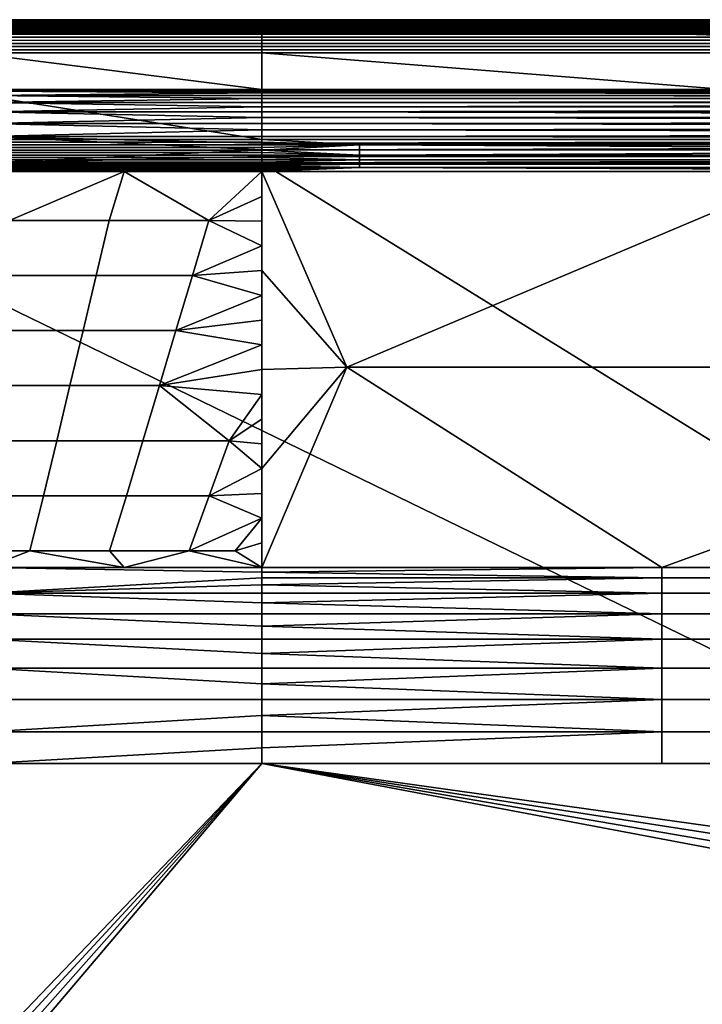
# Model space of a CAD drawing. Extents: x -10 to 159, y 0 to 80.
# Drawn here: x 83 to 101, y 53 to 80 of the extents above; entities that cross this region are included whole.
import ezdxf

# ---------------------------------------------------------------- set-up
doc = ezdxf.new("R2010")
doc.units = 0
doc.layers.add('WANNA', color=7, linetype='CONTINUOUS')

msp = doc.modelspace()

# ---------------------------------------------------------------- linework, layer by layer
at = {"layer": 'WANNA'}
for points in [[(89.5, 79.9682, 59.1534), (89.5, 79.9693, 59.071), (74.5, 79.9688, 59.069), (74.5, 79.9677, 59.1514)], [(89.5, 79.9693, 59.071), (89.5, 78.0647, 1.9344), (74.5, 79.9688, 59.069)], [(74.5, 79.9688, 59.069), (89.5, 78.0647, 1.9344), (74.5, 78.0642, 1.9324)], [(89.5, 79.9592, 59.2381), (89.5, 79.9682, 59.1534), (74.5, 79.9677, 59.1514), (74.5, 79.9587, 59.2361)], [(89.5, 79.9416, 59.3242), (89.5, 79.9592, 59.2381), (74.5, 79.9587, 59.2361), (74.5, 79.9411, 59.3222)], [(89.5, 79.9149, 59.4104), (89.5, 79.9416, 59.3242), (74.5, 79.9411, 59.3222), (74.5, 79.9144, 59.4084)], [(157.8887, 79.9682, 59.1534), (157.8887, 79.9693, 59.071), (89.5, 79.9693, 59.071), (89.5, 79.9682, 59.1534)], [(89.5, 79.9693, 59.071), (157.8887, 79.9693, 59.071), (145.7471, 78.0647, 1.9344)], [(145.7471, 78.0647, 1.9344), (89.5, 78.0647, 1.9344), (89.5, 79.9693, 59.071)], [(157.8887, 79.9592, 59.2381), (157.8887, 79.9682, 59.1534), (89.5, 79.9682, 59.1534), (89.5, 79.9592, 59.2381)], [(157.8887, 79.9416, 59.3242), (157.8887, 79.9592, 59.2381), (89.5, 79.9592, 59.2381), (89.5, 79.9416, 59.3242)], [(157.8887, 79.9149, 59.4104), (157.8887, 79.9416, 59.3242), (89.5, 79.9416, 59.3242), (89.5, 79.9149, 59.4104)], [(89.5, 79.8788, 59.4952), (89.5, 79.9149, 59.4104), (74.5, 79.9144, 59.4084), (74.5, 79.8783, 59.4932)], [(89.5, 79.8335, 59.5772), (89.5, 79.8788, 59.4952), (74.5, 79.8783, 59.4932), (74.5, 79.833, 59.5752)], [(89.5, 79.8074, 59.6166), (89.5, 79.8335, 59.5772), (74.5, 79.833, 59.5752), (74.5, 79.8069, 59.6146)], [(89.5, 79.7792, 59.6548), (89.5, 79.8074, 59.6166), (74.5, 79.8069, 59.6146), (74.5, 79.7787, 59.6528)], [(89.5, 79.7489, 59.6916), (89.5, 79.7792, 59.6548), (74.5, 79.7787, 59.6528), (74.5, 79.7484, 59.6896)], [(89.5, 79.7167, 59.7267), (89.5, 79.7489, 59.6916), (74.5, 79.7484, 59.6896), (74.5, 79.7162, 59.7247)], [(89.5, 79.6826, 59.7601), (89.5, 79.7167, 59.7267), (74.5, 79.7162, 59.7247), (74.5, 79.6821, 59.7581)], [(89.5, 79.6469, 59.7916), (89.5, 79.6826, 59.7601), (74.5, 79.6821, 59.7581), (74.5, 79.6464, 59.7896)], [(157.8887, 79.8788, 59.4952), (157.8887, 79.9149, 59.4104), (89.5, 79.9149, 59.4104), (89.5, 79.8788, 59.4952)], [(157.8887, 79.8335, 59.5772), (157.8887, 79.8788, 59.4952), (89.5, 79.8788, 59.4952), (89.5, 79.8335, 59.5772)], [(157.8887, 79.8074, 59.6166), (157.8887, 79.8335, 59.5772), (89.5, 79.8335, 59.5772), (89.5, 79.8074, 59.6166)], [(157.8887, 79.7792, 59.6548), (157.8887, 79.8074, 59.6166), (89.5, 79.8074, 59.6166), (89.5, 79.7792, 59.6548)], [(157.8887, 79.7489, 59.6916), (157.8887, 79.7792, 59.6548), (89.5, 79.7792, 59.6548), (89.5, 79.7489, 59.6916)], [(157.8887, 79.7167, 59.7267), (157.8887, 79.7489, 59.6916), (89.5, 79.7489, 59.6916), (89.5, 79.7167, 59.7267)], [(157.8887, 79.6826, 59.7601), (157.8887, 79.7167, 59.7267), (89.5, 79.7167, 59.7267), (89.5, 79.6826, 59.7601)], [(157.8887, 79.6469, 59.7916), (157.8887, 79.6826, 59.7601), (89.5, 79.6826, 59.7601), (89.5, 79.6469, 59.7916)], [(89.5, 79.6097, 59.8211), (89.5, 79.6469, 59.7916), (74.5, 79.6464, 59.7896), (74.5, 79.6092, 59.8191)], [(89.5, 79.5711, 59.8484), (89.5, 79.6097, 59.8211), (74.5, 79.6092, 59.8191), (74.5, 79.5706, 59.8464)], [(89.5, 79.4907, 59.8965), (89.5, 79.5711, 59.8484), (74.5, 79.5706, 59.8464), (74.5, 79.4902, 59.8945)], [(89.5, 79.4071, 59.9354), (89.5, 79.4907, 59.8965), (74.5, 79.4902, 59.8945), (74.5, 79.4066, 59.9334)], [(89.5, 79.3219, 59.965), (89.5, 79.4071, 59.9354), (74.5, 79.4066, 59.9334), (74.5, 79.3214, 59.963)], [(157.8887, 79.6097, 59.8211), (157.8887, 79.6469, 59.7916), (89.5, 79.6469, 59.7916), (89.5, 79.6097, 59.8211)], [(157.8887, 79.5711, 59.8484), (157.8887, 79.6097, 59.8211), (89.5, 79.6097, 59.8211), (89.5, 79.5711, 59.8484)], [(157.8887, 79.4907, 59.8965), (157.8887, 79.5711, 59.8484), (89.5, 79.5711, 59.8484), (89.5, 79.4907, 59.8965)], [(157.8887, 79.4071, 59.9354), (157.8887, 79.4907, 59.8965), (89.5, 79.4907, 59.8965), (89.5, 79.4071, 59.9354)], [(157.8887, 79.3219, 59.965), (157.8887, 79.4071, 59.9354), (89.5, 79.4071, 59.9354), (89.5, 79.3219, 59.965)], [(89.5, 79.2364, 59.9854), (89.5, 79.3219, 59.965), (74.5, 79.3214, 59.963), (74.5, 79.2359, 59.9834)], [(89.5, 79.152, 59.9972), (89.5, 79.2364, 59.9854), (74.5, 79.2359, 59.9834), (74.5, 79.1515, 59.9952)], [(89.5, 79.0697, 60.001), (89.5, 79.152, 59.9972), (74.5, 79.1515, 59.9952), (74.5, 79.0693, 59.999)], [(157.8887, 79.2364, 59.9854), (157.8887, 79.3219, 59.965), (89.5, 79.3219, 59.965), (89.5, 79.2364, 59.9854)], [(157.8887, 79.152, 59.9972), (157.8887, 79.2364, 59.9854), (89.5, 79.2364, 59.9854), (89.5, 79.152, 59.9972)], [(157.8887, 79.0697, 60.001), (157.8887, 79.152, 59.9972), (89.5, 79.152, 59.9972), (89.5, 79.0697, 60.001)], [(89.5, 76.7029, 60.001), (89.5, 79.0697, 60.001), (74.5, 79.0693, 59.999)], [(74.5, 79.0693, 59.999), (74.5, 76.7024, 59.999), (89.5, 76.7029, 60.001)], [(89.5, 79.0697, 60.001), (89.5, 76.7029, 60.001), (119.3722, 76.7029, 60.001)], [(157.8887, 79.0697, 60.001), (89.5, 79.0697, 60.001), (119.3722, 76.7029, 60.001)], [(82, 78.0647, 1.9344), (89.5, 78.0647, 1.9344), (89.5, 78.051, 1.7582)], [(82, 78.0206, 1.5783), (82, 78.0647, 1.9344), (89.5, 78.051, 1.7582)], [(145.7471, 78.0647, 1.9344), (145.7266, 78.0511, 1.7589), (89.5, 78.0647, 1.9344)], [(89.5, 78.0647, 1.9344), (145.7266, 78.0511, 1.7589), (89.5, 78.051, 1.7582)], [(82, 78.0206, 1.5783), (89.5, 78.051, 1.7582), (89.5, 78.0206, 1.5783)], [(89.5, 78.0206, 1.5783), (89.5, 77.9724, 1.3969), (82, 78.0206, 1.5783)], [(82, 77.9056, 1.2167), (82, 78.0206, 1.5783), (89.5, 77.9724, 1.3969)], [(89.5, 77.9724, 1.3969), (89.5, 77.9056, 1.2167), (82, 77.9056, 1.2167)], [(89.5, 77.82, 1.0404), (82, 77.9056, 1.2167), (89.5, 77.9056, 1.2167)], [(82, 77.7159, 0.8709), (82, 77.9056, 1.2167), (89.5, 77.82, 1.0404)], [(82, 77.7159, 0.8709), (89.5, 77.82, 1.0404), (89.5, 77.7159, 0.8709)], [(89.5, 78.051, 1.7582), (145.7266, 78.0511, 1.7589), (145.7063, 78.0221, 1.5853)], [(89.5, 78.051, 1.7582), (145.7063, 78.0221, 1.5853), (89.5, 78.0206, 1.5783)], [(145.6831, 77.9799, 1.4212), (89.5, 78.0206, 1.5783), (145.7063, 78.0221, 1.5853)], [(89.5, 78.0206, 1.5783), (145.6831, 77.9799, 1.4212), (89.5, 77.9724, 1.3969)], [(145.6831, 77.9799, 1.4212), (145.653, 77.9252, 1.2646), (89.5, 77.9724, 1.3969)], [(89.5, 77.9724, 1.3969), (145.653, 77.9252, 1.2646), (89.5, 77.9056, 1.2167)], [(89.5, 77.9056, 1.2167), (145.653, 77.9252, 1.2646), (145.6169, 77.8596, 1.1165)], [(89.5, 77.9056, 1.2167), (145.6169, 77.8596, 1.1165), (89.5, 77.82, 1.0404)], [(89.5, 77.82, 1.0404), (145.6169, 77.8596, 1.1165), (145.5756, 77.7844, 0.9777)], [(89.5, 77.82, 1.0404), (145.5756, 77.7844, 0.9777), (89.5, 77.7159, 0.8709)], [(82, 77.7159, 0.8709), (89.5, 77.7159, 0.8709), (89.5, 77.5942, 0.711)], [(89.5, 77.5942, 0.711), (82, 77.4563, 0.5634), (82, 77.7159, 0.8709)], [(89.5, 77.4563, 0.5634), (82, 77.4563, 0.5634), (89.5, 77.5942, 0.711)], [(145.5756, 77.7844, 0.9777), (145.5206, 77.6845, 0.826), (89.5, 77.7159, 0.8709)], [(89.5, 77.7159, 0.8709), (145.5206, 77.6845, 0.826), (89.5, 77.5942, 0.711)], [(145.4603, 77.5748, 0.6884), (89.5, 77.5942, 0.711), (145.5206, 77.6845, 0.826)], [(89.5, 77.5942, 0.711), (145.4603, 77.5748, 0.6884), (89.5, 77.4563, 0.5634)], [(145.3955, 77.457, 0.5645), (89.5, 77.4563, 0.5634), (145.4603, 77.5748, 0.6884)], [(89.5, 77.4563, 0.5634), (89.5, 77.3042, 0.4305), (82, 77.4563, 0.5634)], [(89.5, 77.3042, 0.4305), (82, 77.1403, 0.3142), (82, 77.4563, 0.5634)], [(89.5, 77.1403, 0.3142), (82, 77.1403, 0.3142), (89.5, 77.3042, 0.4305)], [(145.3955, 77.457, 0.5645), (145.3271, 77.3327, 0.4539), (89.5, 77.4563, 0.5634)], [(89.5, 77.3042, 0.4305), (89.5, 77.4563, 0.5634), (145.3271, 77.3327, 0.4539)], [(145.2468, 77.1867, 0.3448), (89.5, 77.3042, 0.4305), (145.3271, 77.3327, 0.4539)], [(89.5, 77.3042, 0.4305), (145.2468, 77.1867, 0.3448), (89.5, 77.1403, 0.3142)], [(89.5, 76.9674, 0.2158), (82, 77.1403, 0.3142), (89.5, 77.1403, 0.3142)], [(82, 77.1403, 0.3142), (89.5, 76.9674, 0.2158), (82, 76.7884, 0.1361)], [(145.1637, 77.0355, 0.2516), (89.5, 77.1403, 0.3142), (145.2468, 77.1867, 0.3448)], [(89.5, 77.1403, 0.3142), (145.1637, 77.0355, 0.2516), (89.5, 76.9674, 0.2158)], [(145.1637, 77.0355, 0.2516), (145.0781, 76.8799, 0.1738), (89.5, 76.9674, 0.2158)], [(82, 76.7884, 0.1361), (89.5, 76.9674, 0.2158), (89.5, 76.7884, 0.1361)], [(89.5, 76.606, 0.0753), (89.5, 76.4232, 0.0332), (82, 76.7884, 0.1361)], [(89.5, 76.7884, 0.1361), (89.5, 76.606, 0.0753), (82, 76.7884, 0.1361)], [(82, 76.7884, 0.1361), (89.5, 76.4232, 0.0332), (82, 76.0658, 0.001)], [(89.5, 76.9674, 0.2158), (145.0781, 76.8799, 0.1738), (89.5, 76.7884, 0.1361)], [(144.9906, 76.7207, 0.111), (89.5, 76.7884, 0.1361), (145.0781, 76.8799, 0.1738)], [(89.5, 76.7884, 0.1361), (144.9906, 76.7207, 0.111), (89.5, 76.606, 0.0753)], [(144.9015, 76.5589, 0.0627), (89.5, 76.606, 0.0753), (144.9906, 76.7207, 0.111)], [(74.5, 76.6324, 59.9963), (89.5, 76.6329, 59.9983), (89.5, 76.7029, 60.001), (74.5, 76.7024, 59.999)], [(74.5, 76.5611, 59.9878), (89.5, 76.5616, 59.9898), (89.5, 76.6329, 59.9983), (74.5, 76.6324, 59.9963)], [(74.5, 76.4892, 59.9734), (89.5, 76.4897, 59.9754), (89.5, 76.5616, 59.9898), (74.5, 76.5611, 59.9878)], [(74.5, 76.4175, 59.9527), (89.5, 76.418, 59.9547), (89.5, 76.4897, 59.9754), (74.5, 76.4892, 59.9734)], [(89.5, 76.7029, 60.001), (89.5, 76.6329, 59.9983), (92.1525, 76.5616, 59.9898)], [(89.5, 76.7029, 60.001), (92.1525, 76.5616, 59.9898), (119.3722, 76.5616, 59.9898), (119.3722, 76.7029, 60.001)], [(92.1525, 76.5616, 59.9898), (89.5, 76.6329, 59.9983), (89.5, 76.5616, 59.9898)], [(89.5, 76.4232, 0.0332), (89.5, 76.606, 0.0753), (144.9015, 76.5589, 0.0627)], [(89.5, 76.5616, 59.9898), (89.5, 76.4897, 59.9754), (92.1525, 76.5616, 59.9898)], [(89.5, 76.418, 59.9547), (92.1525, 76.5616, 59.9898), (89.5, 76.4897, 59.9754)], [(89.5, 76.418, 59.9547), (92.1525, 76.2784, 59.8946), (92.1525, 76.5616, 59.9898)], [(144.8115, 76.3952, 0.0286), (89.5, 76.4232, 0.0332), (144.9015, 76.5589, 0.0627)], [(92.1525, 76.5616, 59.9898), (92.1525, 76.2784, 59.8946), (119.3722, 76.418, 59.9547)], [(119.3722, 76.418, 59.9547), (119.3722, 76.5616, 59.9898), (92.1525, 76.5616, 59.9898)], [(74.5, 76.3468, 59.9258), (89.5, 76.3473, 59.9278), (89.5, 76.418, 59.9547), (74.5, 76.4175, 59.9527)], [(74.5, 76.2779, 59.8926), (89.5, 76.2784, 59.8946), (89.5, 76.3473, 59.9278), (74.5, 76.3468, 59.9258)], [(74.5, 76.2115, 59.8533), (89.5, 76.212, 59.8553), (89.5, 76.2784, 59.8946), (74.5, 76.2779, 59.8926)], [(74.5, 76.1486, 59.8084), (89.5, 76.1491, 59.8104), (89.5, 76.212, 59.8553), (74.5, 76.2115, 59.8533)], [(89.5, 76.2424, 0.0088), (82, 76.0658, 0.001), (89.5, 76.4232, 0.0332)], [(89.5, 76.2424, 0.0088), (89.5, 76.0658, 0.001), (82, 76.0658, 0.001)], [(89.5, 76.4232, 0.0332), (144.8115, 76.3952, 0.0286), (89.5, 76.2424, 0.0088)], [(89.5, 76.418, 59.9547), (89.5, 76.3473, 59.9278), (92.1525, 76.2784, 59.8946)], [(144.8115, 76.3952, 0.0286), (144.721, 76.2306, 0.0082), (89.5, 76.2424, 0.0088)], [(89.5, 76.2784, 59.8946), (92.1525, 76.2784, 59.8946), (89.5, 76.3473, 59.9278)], [(89.5, 76.2784, 59.8946), (89.5, 76.212, 59.8553), (92.1525, 76.2784, 59.8946)], [(92.1525, 76.2784, 59.8946), (89.5, 76.212, 59.8553), (92.1525, 76.1491, 59.8104)], [(89.5, 76.0658, 0.001), (89.5, 76.2424, 0.0088), (144.721, 76.2306, 0.0082)], [(89.5, 76.0658, 0.001), (144.721, 76.2306, 0.0082), (144.6303, 76.0658, 0.001)], [(89.5, 76.1491, 59.8104), (92.1525, 76.1491, 59.8104), (89.5, 76.212, 59.8553)], [(119.3722, 76.2784, 59.8946), (119.3722, 76.418, 59.9547), (92.1525, 76.2784, 59.8946)], [(119.3722, 76.2784, 59.8946), (92.1525, 76.2784, 59.8946), (92.1525, 76.1491, 59.8104), (119.3722, 76.1491, 59.8104)], [(74.5, 76.0897, 59.7582), (89.5, 76.0902, 59.7602), (89.5, 76.1491, 59.8104), (74.5, 76.1486, 59.8084)], [(74.5, 76.0355, 59.7034), (89.5, 76.036, 59.7053), (89.5, 76.0902, 59.7602), (74.5, 76.0897, 59.7582)], [(144.6303, 41.9474, 0.001), (74.5, 76.0653, -0.001), (89.5, 76.0658, 0.001)], [(144.6303, 41.9474, 0.001), (74.5, 7.8097, -0.001), (74.5, 76.0653, -0.001)], [(74.5, 75.9866, 59.6445), (89.5, 75.9871, 59.6465), (89.5, 76.036, 59.7053), (74.5, 76.0355, 59.7034)], [(74.5, 75.9433, 59.5825), (89.5, 75.9438, 59.5844), (89.5, 75.9871, 59.6465), (74.5, 75.9866, 59.6445)], [(74.5, 75.9059, 59.5179), (89.5, 75.9064, 59.5199), (89.5, 75.9438, 59.5844), (74.5, 75.9433, 59.5825)], [(89.5, 76.1491, 59.8104), (89.5, 76.0902, 59.7602), (92.1525, 76.1491, 59.8104)], [(92.1525, 76.1491, 59.8104), (89.5, 76.0902, 59.7602), (92.1525, 76.036, 59.7053)], [(89.5, 76.036, 59.7053), (92.1525, 76.036, 59.7053), (89.5, 76.0902, 59.7602)], [(144.6303, 76.0658, 0.001), (144.6303, 41.9474, 0.001), (89.5, 76.0658, 0.001)], [(89.5, 76.036, 59.7053), (89.5, 75.9871, 59.6465), (92.1525, 76.036, 59.7053)], [(92.1525, 76.036, 59.7053), (89.5, 75.9871, 59.6465), (92.1525, 75.9438, 59.5844)], [(89.5, 75.9438, 59.5844), (92.1525, 75.9438, 59.5844), (89.5, 75.9871, 59.6465)], [(89.5, 75.8495, 59.3866), (89.5, 75.8298, 59.3193), (92.1525, 75.9438, 59.5844)], [(89.5, 75.8749, 59.4537), (89.5, 75.8495, 59.3866), (92.1525, 75.9438, 59.5844)], [(89.5, 75.9438, 59.5844), (89.5, 75.9064, 59.5199), (92.1525, 75.9438, 59.5844)], [(89.5, 75.8749, 59.4537), (92.1525, 75.9438, 59.5844), (89.5, 75.9064, 59.5199)], [(119.3722, 75.8298, 59.3193), (92.1525, 75.9438, 59.5844), (89.5, 75.8298, 59.3193)], [(92.1525, 76.036, 59.7053), (119.3722, 76.036, 59.7053), (119.3722, 76.1491, 59.8104), (92.1525, 76.1491, 59.8104)], [(92.1525, 75.9438, 59.5844), (119.3722, 75.9438, 59.5844), (119.3722, 76.036, 59.7053), (92.1525, 76.036, 59.7053)], [(119.3722, 75.8749, 59.4537), (92.1525, 75.9438, 59.5844), (119.3722, 75.8298, 59.3193)], [(119.3722, 75.8749, 59.4537), (119.3722, 75.9438, 59.5844), (92.1525, 75.9438, 59.5844)], [(74.5, 75.8744, 59.4517), (89.5, 75.8749, 59.4537), (89.5, 75.9064, 59.5199), (74.5, 75.9059, 59.5179)], [(74.5, 75.849, 59.3846), (89.5, 75.8495, 59.3866), (89.5, 75.8749, 59.4537), (74.5, 75.8744, 59.4517)], [(74.5, 75.8293, 59.3173), (89.5, 75.8298, 59.3193), (89.5, 75.8495, 59.3866), (74.5, 75.849, 59.3846)], [(82.6217, 74.5003, 54.001), (85.75, 75.8297, 59.3188), (82, 75.8296, 59.3183)], [(85.3425, 74.5003, 54.001), (85.75, 75.8297, 59.3188), (82.6217, 74.5003, 54.001)], [(88.0537, 74.5003, 54.001), (85.75, 75.8297, 59.3188), (85.3425, 74.5003, 54.001)], [(89.5, 75.8298, 59.3193), (85.75, 75.8297, 59.3188), (88.0537, 74.5003, 54.001)], [(89.5, 75.1556, 56.6222), (89.5, 75.8298, 59.3193), (88.0537, 74.5003, 54.001)], [(89.5, 75.8298, 59.3193), (91.8136, 70.5006, 38.0023), (104.4361, 75.8298, 59.3193)], [(91.8136, 70.5006, 38.0023), (89.5, 75.8298, 59.3193), (89.5, 73.1328, 48.5311)], [(104.4361, 75.8298, 59.3193), (91.8136, 70.5006, 38.0023), (115.3752, 70.5006, 38.0023)], [(88.0537, 74.5003, 54.001), (89.5, 74.4813, 53.9252), (89.5, 75.1556, 56.6222)], [(85.3425, 74.5003, 54.001), (82.6217, 74.5003, 54.001), (82.3556, 73.0003, 48.001), (84.9857, 73.0003, 48.001)], [(88.0537, 74.5003, 54.001), (85.3425, 74.5003, 54.001), (84.9857, 73.0003, 48.001), (87.6077, 73.0003, 48.001)], [(89.5, 73.807, 51.2282), (88.0537, 74.5003, 54.001), (87.6077, 73.0003, 48.001)], [(89.5, 73.807, 51.2282), (89.5, 74.4813, 53.9252), (88.0537, 74.5003, 54.001)], [(89.5, 73.807, 51.2282), (87.6077, 73.0003, 48.001), (89.5, 73.1328, 48.5311)], [(84.9857, 73.0003, 48.001), (82.3556, 73.0003, 48.001), (82.0896, 71.5003, 42.001), (84.6275, 71.5003, 42.001)], [(87.6077, 73.0003, 48.001), (84.9857, 73.0003, 48.001), (84.6275, 71.5003, 42.001), (87.1588, 71.5003, 42.001)], [(87.1588, 71.5003, 42.001), (89.5, 72.4585, 45.8341), (87.6077, 73.0003, 48.001)], [(89.5, 73.1328, 48.5311), (87.6077, 73.0003, 48.001), (89.5, 72.4585, 45.8341)], [(91.8136, 70.5006, 38.0023), (89.5, 73.1328, 48.5311), (89.5, 70.4357, 37.7429)], [(89.5, 71.7843, 43.137), (89.5, 72.4585, 45.8341), (87.1588, 71.5003, 42.001)], [(89.5, 71.7843, 43.137), (87.1588, 71.5003, 42.001), (89.5, 71.11, 40.44)], [(84.6275, 71.5003, 42.001), (82.0896, 71.5003, 42.001), (81.8228, 70.0003, 36.001), (84.2688, 70.0003, 36.001)], [(87.1588, 71.5003, 42.001), (84.6275, 71.5003, 42.001), (84.2688, 70.0003, 36.001), (86.7098, 70.0003, 36.001)], [(89.5, 71.11, 40.44), (87.1588, 71.5003, 42.001), (86.7098, 70.0003, 36.001)], [(89.5, 71.11, 40.44), (86.7098, 70.0003, 36.001), (89.5, 70.4357, 37.7429)], [(89.5, 69.7615, 35.0459), (89.5, 70.4357, 37.7429), (86.7098, 70.0003, 36.001)], [(89.5, 67.7387, 26.9548), (89.5, 65.0416, 16.1666), (91.8136, 70.5006, 38.0023)], [(100.3908, 65.0419, 16.1675), (91.8136, 70.5006, 38.0023), (89.5, 65.0416, 16.1666)], [(89.5, 70.4357, 37.7429), (89.5, 67.7387, 26.9548), (91.8136, 70.5006, 38.0023)], [(91.8136, 70.5006, 38.0023), (100.3908, 65.0419, 16.1675), (115.3752, 70.5006, 38.0023)], [(115.3752, 70.5006, 38.0023), (100.3908, 65.0419, 16.1675), (111.2815, 65.0423, 16.1692)], [(84.2688, 70.0003, 36.001), (81.8228, 70.0003, 36.001), (81.5553, 68.5003, 30.001), (83.9088, 68.5003, 30.001)], [(86.7098, 70.0003, 36.001), (84.2688, 70.0003, 36.001), (83.9088, 68.5003, 30.001), (86.2588, 68.5003, 30.001)], [(86.2588, 68.5003, 30.001), (88.6042, 68.5003, 30.001), (86.7098, 70.0003, 36.001)], [(89.5, 69.7615, 35.0459), (86.7098, 70.0003, 36.001), (88.6042, 68.5003, 30.001)], [(89.5, 69.7615, 35.0459), (88.6042, 68.5003, 30.001), (89.5, 69.0872, 32.3489)], [(89.5, 68.413, 29.6518), (89.5, 69.0872, 32.3489), (88.6042, 68.5003, 30.001)], [(83.9088, 68.5003, 30.001), (81.5553, 68.5003, 30.001), (81.2861, 67.0003, 24.001), (83.5472, 67.0003, 24.001)], [(86.2588, 68.5003, 30.001), (83.9088, 68.5003, 30.001), (83.5472, 67.0003, 24.001), (85.8065, 67.0002, 24.001)], [(88.6042, 68.5003, 30.001), (86.2588, 68.5003, 30.001), (85.8065, 67.0002, 24.001), (88.0645, 67.0002, 24.001)], [(88.0645, 67.0002, 24.001), (89.5, 67.7387, 26.9548), (88.6042, 68.5003, 30.001)], [(88.6042, 68.5003, 30.001), (89.5, 67.7387, 26.9548), (89.5, 68.413, 29.6518)], [(89.5, 67.7387, 26.9548), (88.0645, 67.0002, 24.001), (89.5, 67.0644, 24.2577)], [(89.5, 67.0644, 24.2577), (88.0645, 67.0002, 24.001), (89.5, 66.3902, 21.5607)], [(83.5472, 67.0003, 24.001), (81.2861, 67.0003, 24.001), (81.0149, 65.5003, 18.001), (83.1819, 65.5003, 18.001)], [(85.8065, 67.0002, 24.001), (83.5472, 67.0003, 24.001), (83.1819, 65.5003, 18.001), (85.3486, 65.5002, 18.001)], [(88.0645, 67.0002, 24.001), (85.8065, 67.0002, 24.001), (85.3486, 65.5002, 18.001), (87.5177, 65.5002, 18.001)], [(87.5177, 65.5002, 18.001), (89.5, 66.3902, 21.5607), (88.0645, 67.0002, 24.001)], [(88.7721, 65.5002, 18.001), (89.5, 66.3902, 21.5607), (87.5177, 65.5002, 18.001)], [(88.7721, 65.5002, 18.001), (89.5, 65.7159, 18.8637), (89.5, 66.3902, 21.5607)], [(83.1819, 65.5003, 18.001), (81.0149, 65.5003, 18.001), (82, 65.0416, 16.1665)], [(85.75, 65.0416, 16.1666), (83.1819, 65.5003, 18.001), (82, 65.0416, 16.1665)], [(83.1819, 65.5003, 18.001), (85.75, 65.0416, 16.1666), (85.3486, 65.5002, 18.001)], [(87.5177, 65.5002, 18.001), (85.3486, 65.5002, 18.001), (85.75, 65.0416, 16.1666)], [(87.5177, 65.5002, 18.001), (85.75, 65.0416, 16.1666), (89.5, 65.0416, 16.1666)], [(88.7721, 65.5002, 18.001), (87.5177, 65.5002, 18.001), (89.5, 65.0416, 16.1666)], [(89.5, 65.0416, 16.1666), (89.5, 65.7159, 18.8637), (88.7721, 65.5002, 18.001)], [(89.5, 64.766, 15.3452), (89.5, 64.9216, 15.7554), (82, 65.0416, 16.1665), (82, 64.3451, 14.5463)], [(82, 65.0416, 16.1665), (89.5, 64.9216, 15.7554), (89.5, 65.0416, 16.1666)], [(89.5, 65.0416, 16.1666), (89.5, 64.9216, 15.7554), (100.3908, 65.0419, 16.1675)], [(89.5, 64.9216, 15.7554), (100.3908, 64.7661, 15.3459), (100.3908, 65.0419, 16.1675)], [(89.5, 64.9216, 15.7554), (89.5, 64.766, 15.3452), (100.3908, 64.7661, 15.3459)], [(111.2815, 65.0423, 16.1692), (100.3908, 65.0419, 16.1675), (100.3908, 64.7661, 15.3459), (111.2815, 64.7664, 15.3473)], [(82, 64.3451, 14.5463), (89.5, 64.5738, 14.9407), (89.5, 64.766, 15.3452)], [(100.3908, 64.7661, 15.3459), (89.5, 64.766, 15.3452), (89.5, 64.5738, 14.9407)], [(89.5, 64.5738, 14.9407), (100.3908, 64.3451, 14.5468), (100.3908, 64.7661, 15.3459)], [(111.2815, 64.7664, 15.3473), (100.3908, 64.7661, 15.3459), (100.3908, 64.3451, 14.5468), (111.2815, 64.3453, 14.5479)], [(82, 64.3451, 14.5463), (89.5, 64.3451, 14.5463), (89.5, 64.5738, 14.9407)], [(89.5, 64.5738, 14.9407), (89.5, 64.3451, 14.5463), (100.3908, 64.3451, 14.5468)], [(89.5, 63.7815, 13.8075), (89.5, 64.0805, 14.167), (82, 64.3451, 14.5463), (82, 63.7815, 13.8075)], [(82, 64.3451, 14.5463), (89.5, 64.0805, 14.167), (89.5, 64.3451, 14.5463)], [(89.5, 64.3451, 14.5463), (89.5, 64.0805, 14.167), (100.3908, 64.3451, 14.5468)], [(89.5, 64.0805, 14.167), (100.3908, 63.7815, 13.8079), (100.3908, 64.3451, 14.5468)], [(111.2815, 64.3453, 14.5479), (100.3908, 64.3451, 14.5468), (100.3908, 63.7815, 13.8079), (111.2815, 63.7814, 13.8087)], [(100.3908, 63.7815, 13.8079), (89.5, 64.0805, 14.167), (89.5, 63.7815, 13.8075)], [(89.5, 63.0908, 13.1657), (89.5, 63.4506, 13.4724), (82, 63.7815, 13.8075), (82, 63.0909, 13.1657)], [(82, 63.7815, 13.8075), (89.5, 63.4506, 13.4724), (89.5, 63.7815, 13.8075)], [(89.5, 63.7815, 13.8075), (89.5, 63.4506, 13.4724), (100.3908, 63.7815, 13.8079)], [(89.5, 63.4506, 13.4724), (100.3908, 63.0907, 13.166), (100.3908, 63.7815, 13.8079)], [(111.2815, 63.7814, 13.8087), (100.3908, 63.7815, 13.8079), (100.3908, 63.0907, 13.166), (111.2815, 63.0903, 13.1665)], [(89.5, 63.4506, 13.4724), (89.5, 63.0908, 13.1657), (100.3908, 63.0907, 13.166)], [(82, 63.0909, 13.1657), (89.5, 62.7061, 12.8911), (89.5, 63.0908, 13.1657)], [(89.5, 62.3007, 12.6514), (89.5, 62.7061, 12.8911), (82, 63.0909, 13.1657), (82, 62.3007, 12.6513)], [(100.3908, 63.0907, 13.166), (89.5, 63.0908, 13.1657), (89.5, 62.7061, 12.8911)], [(89.5, 62.7061, 12.8911), (100.3908, 62.3004, 12.6515), (100.3908, 63.0907, 13.166)], [(111.2815, 63.0903, 13.1665), (100.3908, 63.0907, 13.166), (100.3908, 62.3004, 12.6515), (111.2815, 62.2996, 12.6518)], [(89.5, 62.7061, 12.8911), (89.5, 62.3007, 12.6514), (100.3908, 62.3004, 12.6515)], [(89.5, 61.4473, 12.2838), (89.5, 61.8794, 12.4485), (82, 62.3007, 12.6513), (82, 61.4473, 12.2838)], [(89.5, 61.8794, 12.4485), (89.5, 62.3007, 12.6514), (82, 62.3007, 12.6513)], [(100.3908, 62.3004, 12.6515), (89.5, 62.3007, 12.6514), (89.5, 61.8794, 12.4485)], [(89.5, 61.8794, 12.4485), (100.3908, 61.4468, 12.2839), (100.3908, 62.3004, 12.6515)], [(111.2815, 62.2996, 12.6518), (100.3908, 62.3004, 12.6515), (100.3908, 61.4468, 12.2839), (111.2815, 61.4457, 12.284)], [(89.5, 61.8794, 12.4485), (89.5, 61.4473, 12.2838), (100.3908, 61.4468, 12.2839)], [(89.5, 61.0093, 12.1575), (89.5, 61.4473, 12.2838), (82, 61.4473, 12.2838), (82, 60.5702, 12.0692)], [(100.3908, 61.4468, 12.2839), (89.5, 61.4473, 12.2838), (89.5, 61.0093, 12.1575)], [(89.5, 61.0093, 12.1575), (100.3908, 60.5695, 12.0693), (100.3908, 61.4468, 12.2839)], [(111.2815, 61.4457, 12.284), (100.3908, 61.4468, 12.2839), (100.3908, 60.5695, 12.0693), (111.2815, 60.568, 12.0693)], [(89.5, 60.5702, 12.0692), (89.5, 61.0093, 12.1575), (82, 60.5702, 12.0692)], [(89.5, 61.0093, 12.1575), (89.5, 60.5702, 12.0692), (100.3908, 60.5695, 12.0693)], [(89.5, 60.1345, 12.0177), (89.5, 60.5702, 12.0692), (82, 60.5702, 12.0692), (82, 59.7065, 12.001)], [(89.5, 60.5702, 12.0692), (89.5, 60.1345, 12.0177), (100.3908, 60.5695, 12.0693)], [(89.5, 60.1345, 12.0177), (89.5, 59.7064, 12.001), (100.3908, 59.7056, 12.001), (100.3908, 60.5695, 12.0693)], [(111.2815, 60.568, 12.0693), (100.3908, 60.5695, 12.0693), (100.3908, 59.7056, 12.001), (111.2815, 59.7038, 12.001)], [(89.5, 59.7064, 12.001), (89.5, 60.1345, 12.0177), (82, 59.7065, 12.001)], [(89.5, 59.7064, 12.001), (74.5, 59.706, 11.999), (74.9794, 44.5581, 12.001)], [(74.9794, 44.5581, 12.001), (75.4468, 44.4868, 12.001), (89.5, 59.7064, 12.001)], [(75.4468, 44.4868, 12.001), (75.9055, 44.37, 12.001), (89.5, 59.7064, 12.001)], [(89.5, 59.7064, 12.001), (75.9055, 44.37, 12.001), (76.3513, 44.2097, 12.001)], [(89.5, 59.7064, 12.001), (76.3513, 44.2097, 12.001), (125.3048, 52.9459, 12.001)], [(123.3426, 54.9725, 12.001), (89.5, 59.7064, 12.001), (124.0328, 54.3271, 12.001)], [(124.6898, 53.6482, 12.001), (124.0328, 54.3271, 12.001), (89.5, 59.7064, 12.001)], [(124.6898, 53.6482, 12.001), (89.5, 59.7064, 12.001), (125.3048, 52.9459, 12.001)], [(123.3426, 54.9725, 12.001), (111.2815, 59.7038, 12.001), (89.5, 59.7064, 12.001)]]:
    msp.add_3dface(points, dxfattribs=at)

doc.saveas('drawing.dxf')
